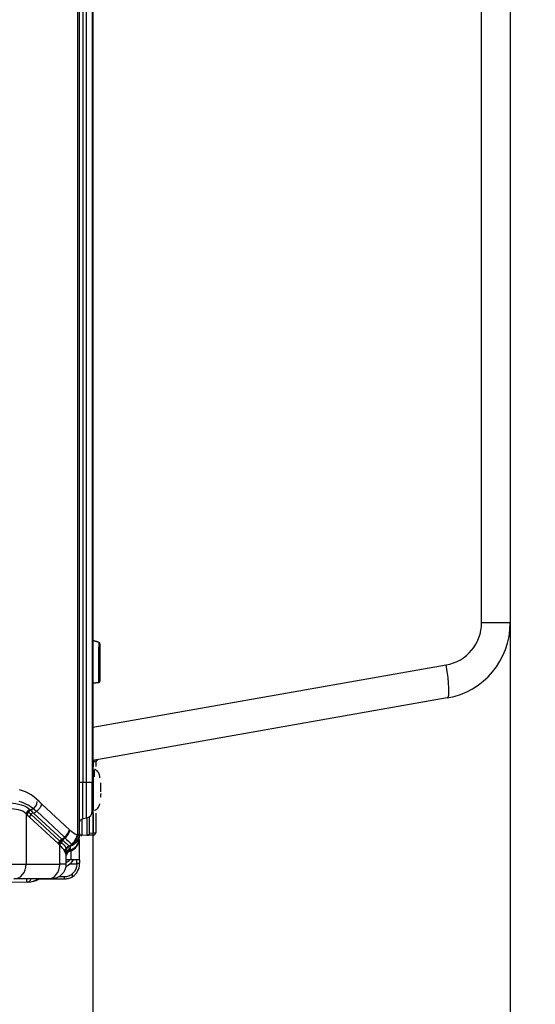
# Model space of a CAD drawing. Units: millimetres. Extents: x 9 to 1416, y 205 to 1152.
# Drawn here: x 1242 to 1302, y 727 to 842 of the extents above; entities that cross this region are included whole.
import ezdxf

# ---------------------------------------------------------------- set-up
doc = ezdxf.new("R2010")
doc.units = ezdxf.units.MM
doc.layers.get('Defpoints').update_dxf_attribs({"linetype": 'CONTINUOUS'})
doc.layers.add('1', color=7, linetype='CONTINUOUS', true_color=0xffffff)
doc.styles.add('kanji', font='simplex.shx', dxfattribs={"bigfont": 'bigfont'})
doc.dimstyles.get("Standard").update_dxf_attribs({"dimtxt": 0.18, "dimasz": 0.18, "dimexe": 0.18, "dimexo": 0.0625, "dimgap": 0.09, "dimtad": 0, "dimtih": 1, "dimtoh": 1, "dimdec": 4, "dimlfac": 2, "dimzin": 0, "dimdsep": 46, "dimtxsty": 'Standard', "dimcen": 0.09, "dimadec": 0, "dimazin": 0, "dimtfac": 1, "dimtdec": 4, "dimtofl": 0, "dimtmove": 0, "dimatfit": 3, "dimfxl": 1, "dimtolj": 1, "dimtzin": 0, "dimarcsym": 0})

# ---------------------------------------------------------------- blocks, each defined once
blk = doc.blocks.new('*D38')
at = {"layer": '1', "color": 0, "linetype": 'Continuous', "lineweight": -2}
for p, q in [((1250.12, 769.82), (1250.12, 617.88)), ((806.24, 747.16), (806.24, 617.88)), ((809.74, 619.88), (1246.62, 619.88))]:
    blk.add_line(p, q, dxfattribs=at)
at = {"layer": '1', "color": 0, "linetype": 'Continuous'}
for points in [[(809.74, 620.47), (809.74, 619.3), (806.24, 619.88)], [(1246.62, 620.47), (1246.62, 619.3), (1250.12, 619.88)]]:
    blk.add_solid(points, dxfattribs=at)
at = {"layer": 'Defpoints', "color": 0, "linetype": 'Continuous'}
for p in [(1250.12, 769.82), (806.24, 747.16), (1250.12, 619.88)]:
    blk.add_point(p, dxfattribs=at)
at = {"layer": '1', "color": 0, "linetype": 'Continuous', "lineweight": -3, "insert": (1028.18, 635.88), "char_height": 20, "attachment_point": 5, "style": 'kanji'}
blk.add_mtext('\\A1;890 W', dxfattribs=at)
blk = doc.blocks.new('*D39')
at = {"layer": '1', "color": 0, "linetype": 'Continuous', "lineweight": -2}
for p, q in [((1298.95, 771.88), (1298.95, 617.88)), ((1250.12, 759.68), (1250.12, 617.88)), ((1253.62, 619.88), (1295.45, 619.88)), ((1298.95, 619.88), (1415.97, 619.88))]:
    blk.add_line(p, q, dxfattribs=at)
at = {"layer": '1', "color": 0, "linetype": 'Continuous'}
for points in [[(1253.62, 620.47), (1253.62, 619.3), (1250.12, 619.88)], [(1295.45, 620.47), (1295.45, 619.3), (1298.95, 619.88)]]:
    blk.add_solid(points, dxfattribs=at)
at = {"layer": 'Defpoints', "color": 0, "linetype": 'Continuous'}
for p in [(1298.95, 771.88), (1250.12, 759.68), (1250.12, 619.88)]:
    blk.add_point(p, dxfattribs=at)
at = {"layer": '1', "color": 0, "linetype": 'Continuous', "lineweight": -3, "insert": (1359.21, 635.88), "char_height": 20, "attachment_point": 5, "style": 'kanji'}
blk.add_mtext('\\A1;100 W2', dxfattribs=at)

msp = doc.modelspace()

# ---------------------------------------------------------------- linework, layer by layer
at = {"layer": '1', "color": 0, "linetype": 'ByBlock'}
for p, q in [((1248.54, 747.37), (1248.54, 1044.33)), ((1248.34, 747.16), (1248.34, 1043.95)), ((1248.52, 1043.95), (1248.52, 747.16)), ((1250.12, 949.33), (1250.12, 769.82)), ((1248.95, 942), (1248.95, 753.25)), ((1249.38, 753.25), (1249.38, 942)), ((1250.04, 942), (1250.04, 753.25)), ((1295.59, 771.9), (1295.59, 915.79)), ((1298.95, 915.78), (1298.95, 771.88)), ((1250.12, 759.68), (1291.46, 766.97)), ((1250.12, 764.88), (1250.12, 759.68)), ((1291.59, 763.11), (1250.1, 755.8)), ((1250.19, 755.59), (1250.04, 755.57)), ((1250.44, 755.65), (1250.19, 755.59)), ((1250.19, 755.11), (1250.19, 755.59)), ((1250.44, 755.65), (1250.44, 755.09)), ((1250.14, 754.74), (1250.14, 749.99)), ((1248.54, 753.25), (1248.95, 753.25)), ((1248.95, 753.25), (1249.38, 753.25)), ((1248.95, 749), (1248.95, 753.25)), ((1249.38, 749.08), (1249.38, 753.25)), ((1249.38, 753.25), (1250.04, 753.25)), ((1250.04, 749.87), (1250.04, 753.25)), ((1251.04, 753.24), (1251.04, 753.24)), ((1251.04, 752.62), (1251.04, 752.62)), ((1244.12, 750.7), (1247.36, 747.71)), ((1242.29, 749.58), (1242.29, 743.7)), ((1246.18, 746.44), (1242.86, 749.51)), ((1243.2, 749.62), (1246.46, 746.6)), ((1243.54, 749.86), (1246.8, 746.85)), ((1250.19, 747.34), (1250.19, 749.62)), ((1250.44, 749.64), (1250.44, 747.35)), ((1246.04, 746.08), (1242.73, 749.14)), ((1248.95, 749), (1249.38, 749.08)), ((1248.52, 747.16), (1248.34, 747.16)), ((1248.54, 747.28), (1248.55, 747.28)), ((1249.45, 747.06), (1248.81, 747.03)), ((1249.45, 747.06), (1249.58, 747.07)), ((1250.01, 747.09), (1249.58, 747.07)), ((1249.75, 747.32), (1250.19, 747.34)), ((1250.2, 747.1), (1250.01, 747.09)), ((1250.19, 747.34), (1250.44, 747.35)), ((1246.24, 743.7), (1246.24, 745.91)), ((1248.54, 744.2), (1248.54, 746.55)), ((1248.81, 747.03), (1248.73, 747.03)), ((1248.81, 747.03), (1248.81, 747.03)), ((1246.96, 744.85), (1246.96, 743.7)), ((1247.46, 745.23), (1247.46, 745.22)), ((1247.54, 745.25), (1247.54, 744.2)), ((1239.02, 743.7), (1242.29, 743.7)), ((1242.29, 743.7), (1246.24, 743.7)), ((1246.96, 743.7), (1246.24, 743.7)), ((1247.54, 744.2), (1246.96, 744.2)), ((1248.24, 743.68), (1247.38, 743.68)), ((1248.54, 744.2), (1247.54, 744.2)), ((1248.24, 743.8), (1248.24, 744.2)), ((1248.24, 743.8), (1248.54, 743.8)), ((1248.24, 743.68), (1248.24, 743.8)), ((1248.54, 744.2), (1248.54, 743.8)), ((1248.54, 743.68), (1248.54, 743.8)), ((1247.74, 742.21), (1247.74, 742.59)), ((1242.35, 741.57), (1238.73, 741.51)), ((1244.81, 741.95), (1240.86, 741.95)), ((1242.48, 741.58), (1242.35, 741.57)), ((1242.54, 741.58), (1242.48, 741.58)), ((1245.63, 741.93), (1243.83, 741.93)), ((1245.21, 741.95), (1244.81, 741.95)), ((1245.63, 742), (1245.63, 741.93)), ((1246.74, 741.93), (1245.63, 741.93)), ((1246.16, 742.23), (1246.74, 742.23)), ((1246.74, 742.23), (1246.74, 741.93)), ((1246.74, 742.23), (1246.79, 742.23)), ((1246.79, 741.93), (1246.74, 741.93))]:
    msp.add_line(p, q, dxfattribs=at)
for centre, radius, start, end in [((1290.59, 771.9), 5, 280, 0), ((1290.05, 771.88), 8.9, 280, 0), ((1250.19, 755.31), 0.5, 100, 107.4588), ((1250.69, 755.65), 0.25, 100, 180), ((1250.14, 754.64), 0.1, 90, 176.2324), ((1249.24, 749.87), 0.8, 280, 0), ((1250.14, 750.09), 0.1, 183.7676, 270), ((1248.8, 747.28), 0.25, 180, 273), ((1250.19, 747.35), 0.25, 273, 0), ((1246.79, 743.68), 1.75, 302.8783, 0), ((1242.49, 744.08), 2.5, 271, 300.9556)]:
    msp.add_arc(centre, radius, start, end, dxfattribs=at)
at = {"layer": '1', "color": 0, "linetype": 'ByBlock', "extrusion": (0, 0, -1)}
for centre, radius, start, end in [((-1249.04, 748.51), 0.5, 0, 80), ((-1249.44, 747.31), 0.25, 180, 267), ((-1245.21, 743.7), 1.75, 180, 270), ((-1245.99, 745.24), 2.1, 209.707, 243.3023), ((-1246.79, 743.68), 1.45, 180, 229.0673), ((-1242.58, 744.1), 2.5, 239.9057, 257.9464)]:
    msp.add_arc(centre, radius, start, end, dxfattribs=at)
at = {"layer": '1', "color": 0, "linetype": 'ByBlock'}
for centre, major_axis, ratio, start_param, end_param in [((1295.05, 771.88), (-3.9, 0), 0.004406, 3.141593, 4.572764), ((1250.79, 769.45), (0.15, 0), 1, 6.28266, 7.54407), ((1290.92, 766.96), (-0.68, 3.84), 0.137842, 3.141593, 4.692518), ((1250.79, 765.06), (0.15, 0), 1, 4.756247, 6.28346), ((1250.19, 759.69), (-0.5, 0), 0.004406, 1.266096, 1.431171), ((1250.19, 759.77), (0.09, 3.98), 0.016999, 1.59405, 3.144975), ((1250.14, 755.55), (-0.043, 0.246), 0.744688, 0, 0.368813), ((1250.37, 755.59), (-0.043, 0.246), 0.744688, 0, 1.440235), ((1240.51, 740.94), (0.11, 11.54), 0.5772, 5.727774, 6.144651), ((1240.63, 741.06), (0.1, 10.03), 0.5772, 5.781466, 6.150635), ((1242.12, 751.45), (-1.22, 1.13), 0.723774, 2.737215, 3.728898), ((1242.87, 749.58), (0.464, 0.524), 0.730619, 1.150345, 2.14421), ((1243.59, 748.91), (-1.01, 0.94), 0.723774, 5.878807, 6.872672), ((1246.13, 747.71), (1.02, 1.1), 0.723774, 4.307147, 5.301876), ((1246.2, 747.65), (1, 1.12), 0.729348, 4.294139, 5.288868), ((1247.04, 747.1), (0.71, 1.32), 0.783371, 3.980702, 5.107872), ((1249.86, 755.49), (0.03, 8.8), 0.59334, 2.837685, 2.850387), ((1247.51, 747.07), (0.983, -0.185), 0.255137, 0.056731, 0.635039), ((1248.8, 747.28), (-0.013, 0.25), 0.999687, 1.518453, 3.141593), ((1249.56, 747.32), (0.013, -0.25), 0.74929, 0, 1.531548), ((1250, 747.34), (0.013, -0.25), 0.74929, 0, 1.531548), ((1246.61, 746.08), (-0.473, -0.512), 0.723774, 4.307147, 5.301876), ((1246.7, 746.01), (-0.463, -0.52), 0.729348, 4.294139, 5.288868), ((1246.81, 745.91), (-0.445, -0.536), 0.739596, 4.268275, 5.263004), ((1250.08, 755.51), (0.03, 10.3), 0.593341, 2.575726, 2.589523), ((1250.08, 755.51), (0.04, 10.3), 0.593335, 2.589544, 2.74159), ((1247.02, 746.65), (1.5, 0), 0.999995, 4.967671, 6.283185), ((1247.02, 746.76), (1.5, 0), 0.990355, 5.009224, 6.283185), ((1247.02, 746.67), (1.5, 0), 0.999984, 5.009224, 6.283185), ((1250.08, 755.51), (0.04, 10.3), 0.593279, 2.74169, 2.747284), ((1247.48, 745.2), (-0.593, -0.365), 0.876148, 4.426426, 5.671047), ((1247.48, 745.19), (-0.596, -0.36), 0.878754, 4.429117, 5.680526), ((1247.56, 745.08), (-0.533, -0.448), 0.949424, 4.29296, 5.55906), ((1247.66, 744.85), (-0.697, 0), 0.97632, 5.009224, 6.283185), ((1247.66, 744.68), (-0.697, 0), 0.990355, 5.009224, 6.283185), ((1247.66, 744.57), (-0.697, 0), 0.999984, 5.009224, 6.283185), ((1247.66, 744.55), (0, 0.697), 0.999984, 0.296835, 1.570796), ((1240.86, 743.7), (0, 1.75), 0.819152, 3.141593, 4.712389), ((1244.81, 743.7), (0, 1.75), 0.819152, 3.141593, 4.712389), ((1245.99, 745.74), (2.1, 0), 1, 5.195439, 5.465771), ((1245.99, 745.73), (2.1, 0), 1, 5.195425, 5.467841), ((1242.32, 743.67), (0.04, -2.1), 0.01745, 5.67334, 6.283185), ((1242.44, 743.68), (0.04, -2.1), 0.345476, 0, 0.60172), ((1242.43, 744.08), (2.29, 1), 0.999626, 4.318544, 4.8569), ((1242.49, 744.08), (0.04, -2.5), 0.999989, 0, 0.53753)]:
    msp.add_ellipse(centre, major_axis=major_axis, ratio=ratio, start_param=start_param, end_param=end_param, dxfattribs=at)
for points, degree in [([(1250.84, 769.59), (1250.44, 769.72), (1250.04, 769.85)], 2), ([(1250.04, 764.88), (1250.44, 764.9), (1250.83, 764.91)], 2), ([(1250.6, 755.89), (1250.54, 755.8), (1250.49, 755.72), (1250.44, 755.63)], 3), ([(1251.04, 752.87), (1251.04, 752.98), (1251.04, 753.09), (1251.04, 753.2)], 3), ([(1251.04, 752.62), (1251.04, 752.62), (1251.04, 752.62), (1251.04, 752.62)], 3), ([(1251.04, 752.12), (1251.04, 752.12), (1251.04, 752.12), (1251.04, 752.12)], 3), ([(1251.04, 751.93), (1251.04, 751.91), (1251.04, 751.89), (1251.04, 751.87)], 3), ([(1242.73, 749.15), (1242.59, 749.3), (1242.44, 749.45), (1242.29, 749.58)], 3), ([(1242.47, 749.9), (1242.6, 749.78), (1242.73, 749.66), (1242.85, 749.52)], 3), ([(1242.71, 750.1), (1242.78, 750.04), (1242.92, 749.91), (1243.05, 749.77), (1243.12, 749.7)], 3), ([(1243.12, 749.7), (1243.15, 749.67), (1243.17, 749.64), (1243.2, 749.62)], 3), ([(1247.36, 747.71), (1247.38, 747.69), (1247.4, 747.67), (1247.43, 747.65)], 3), ([(1247.43, 747.65), (1247.69, 747.41), (1247.98, 747.25), (1248.26, 747.1)], 3), ([(1248.33, 747.07), (1248.33, 747.09), (1248.34, 747.12), (1248.34, 747.16)], 3), ([(1248.52, 747.16), (1248.52, 747.07), (1248.51, 746.98), (1248.49, 746.89)], 3), ([(1248.52, 747.16), (1248.52, 746.97), (1248.52, 746.84), (1248.52, 746.76)], 3), ([(1246.13, 746.01), (1246.1, 746.03), (1246.07, 746.06), (1246.04, 746.08)], 3), ([(1246.24, 745.91), (1246.2, 745.94), (1246.16, 745.97), (1246.13, 746.01)], 3), ([(1246.81, 745.2), (1246.68, 745.44), (1246.49, 745.67), (1246.24, 745.91)], 3), ([(1246.46, 746.6), (1246.49, 746.57), (1246.51, 746.55), (1246.54, 746.53)], 3), ([(1246.54, 746.53), (1246.57, 746.5), (1246.61, 746.47), (1246.64, 746.44)], 3), ([(1246.64, 746.44), (1246.92, 746.21), (1247.15, 746), (1247.34, 745.8)], 3), ([(1246.81, 745.19), (1246.81, 745.19), (1246.81, 745.2), (1246.81, 745.2)], 3), ([(1246.96, 744.85), (1246.96, 744.93), (1246.93, 745), (1246.87, 745.08)], 3), ([(1247.34, 745.8), (1247.34, 745.8), (1247.34, 745.79), (1247.35, 745.79)], 3), ([(1247.35, 745.79), (1247.36, 745.76), (1247.37, 745.74), (1247.39, 745.73)], 3), ([(1247.39, 745.73), (1247.43, 745.65), (1247.46, 745.57), (1247.46, 745.5)], 3), ([(1247.46, 745.5), (1247.46, 745.44), (1247.46, 745.38), (1247.46, 745.34)], 3), ([(1247.46, 745.34), (1247.46, 745.27), (1247.46, 745.23), (1247.46, 745.23)], 3)]:
    msp.add_open_spline(points, degree=degree, dxfattribs=at)
for points, knots in [([(1250.79, 764.91), (1250.79, 764.91), (1250.8, 765.17), (1250.8, 766.03), (1250.81, 766.64), (1250.82, 767.87), (1250.82, 768.48), (1250.83, 769.35), (1250.83, 769.6), (1250.83, 769.6)], [0, 0, 0, 0, 0.250026, 0.250026, 0.500052, 0.500052, 0.750078, 0.750078, 1, 1, 1, 1]), ([(1250.94, 769.44), (1250.94, 769.46), (1250.94, 769.46), (1250.94, 769.39), (1250.94, 769.31), (1250.94, 769.09), (1250.94, 768.93), (1250.94, 768.57), (1250.94, 768.36), (1250.94, 767.91), (1250.94, 767.67), (1250.94, 767.18), (1250.94, 766.92), (1250.94, 766.45), (1250.94, 766.22), (1250.94, 765.81), (1250.94, 765.63), (1250.94, 765.34), (1250.94, 765.23), (1250.94, 765.09), (1250.94, 765.06), (1250.94, 765.06)], [0, 0, 0, 0, 0.077821, 0.077821, 0.18176, 0.18176, 0.285702, 0.285702, 0.389564, 0.389564, 0.493394, 0.493394, 0.597288, 0.597288, 0.701259, 0.701259, 0.805223, 0.805223, 0.909217, 0.909217, 1, 1, 1, 1]), ([(1250.94, 753.76), (1250.94, 753.88), (1250.92, 754.1), (1250.79, 754.37), (1250.64, 754.58), (1250.49, 754.69), (1250.37, 754.73), (1250.31, 754.74), (1250.29, 754.74)], [0, 0, 0, 0, 0.271753, 0.508003, 0.707079, 0.867149, 0.936019, 1, 1, 1, 1]), ([(1250.29, 753.88), (1250.29, 753.94), (1250.29, 753.99), (1250.29, 754.35), (1250.29, 754.56), (1250.29, 754.67)], [0, 0, 0, 0, 0.145714, 0.145714, 1, 1, 1, 1]), ([(1251.04, 753.24), (1251.04, 753.24), (1251.04, 753.24), (1251.04, 753.24), (1251.04, 753.24), (1251.04, 753.24)], [0, 0, 0, 0, 0.498054, 0.498054, 1, 1, 1, 1]), ([(1251.04, 752.62), (1251.04, 752.62), (1251.04, 752.62), (1251.04, 752.63), (1251.04, 752.64), (1251.04, 752.67), (1251.04, 752.69), (1251.04, 752.73), (1251.04, 752.75), (1251.04, 752.81), (1251.04, 752.83), (1251.04, 752.86), (1251.04, 752.86), (1251.04, 752.87)], [0, 0, 0, 0, 0.133503, 0.133503, 0.348459, 0.348459, 0.563415, 0.563415, 0.778371, 0.778371, 0.993327, 0.993327, 1, 1, 1, 1]), ([(1251.04, 752.12), (1251.04, 752.2), (1251.04, 752.28), (1251.04, 752.45), (1251.04, 752.53), (1251.04, 752.62)], [0, 0, 0, 0, 0.499998, 0.499998, 1, 1, 1, 1]), ([(1251.04, 751.51), (1251.04, 751.57), (1251.04, 751.69), (1251.04, 751.81), (1251.04, 751.87)], [0, 0, 0, 0, 0.5, 1, 1, 1, 1]), ([(1240.43, 750.85), (1240.9, 750.79), (1241.33, 750.74), (1242.1, 750.52), (1242.43, 750.35), (1242.71, 750.1)], [0, 0, 0, 0, 0.5, 0.5, 1, 1, 1, 1]), ([(1244.12, 750.7), (1244.12, 750.7), (1244.11, 750.69), (1244.06, 750.54), (1243.99, 750.39), (1243.87, 750.22), (1243.83, 750.17), (1243.7, 750), (1243.58, 749.88), (1243.37, 749.72), (1243.28, 749.66), (1243.2, 749.62)], [0, 0, 0, 0, 0.013575, 0.013575, 0.353253, 0.353253, 0.458282, 0.458282, 0.792148, 0.792148, 1, 1, 1, 1]), ([(1250.29, 749.99), (1250.31, 749.99), (1250.37, 750), (1250.49, 750.04), (1250.64, 750.15), (1250.78, 750.36), (1250.9, 750.56), (1250.91, 750.7), (1250.91, 750.74)], [0, 0, 0, 0, 0.077887, 0.161727, 0.356589, 0.598936, 0.886538, 1, 1, 1, 1]), ([(1251.04, 751.49), (1251.04, 751.49), (1251.04, 751.49), (1251.04, 751.49), (1251.04, 751.49), (1251.04, 751.49)], [0, 0, 0, 0, 0.499999, 0.499999, 1, 1, 1, 1]), ([(1242.29, 749.58), (1242.07, 749.81), (1241.77, 749.96), (1241.05, 750.11), (1240.65, 750.12), (1240.21, 750.16)], [0, 0, 0, 0, 0.5, 0.5, 1, 1, 1, 1]), ([(1243.12, 749.69), (1243.05, 749.65), (1242.9, 749.59), (1242.76, 749.39), (1242.74, 749.23), (1242.73, 749.14)], [0, 0, 0, 0, 0.327158, 0.65097, 1, 1, 1, 1]), ([(1248.81, 748.9), (1248.81, 748.53), (1248.81, 748.19), (1248.81, 747.36), (1248.81, 747.03), (1248.81, 747.03)], [0, 0, 0, 0, 0.338269, 0.338269, 1, 1, 1, 1]), ([(1249.45, 747.06), (1249.45, 747.06), (1249.45, 747.38), (1249.45, 748.26), (1249.45, 748.67), (1249.45, 749.11)], [0, 0, 0, 0, 0.623648, 0.623648, 1, 1, 1, 1]), ([(1249.69, 749.22), (1249.69, 748.8), (1249.69, 748.42), (1249.69, 747.6), (1249.69, 747.31), (1249.69, 747.31)], [0, 0, 0, 0, 0.383037, 0.383037, 1, 1, 1, 1]), ([(1247.35, 745.79), (1247.41, 745.82), (1247.47, 745.85), (1247.67, 745.97), (1247.79, 746.08), (1248.01, 746.32), (1248.1, 746.46), (1248.25, 746.75), (1248.3, 746.91), (1248.33, 747.07)], [0, 0, 0, 0, 0.131072, 0.131072, 0.422559, 0.422559, 0.709881, 0.709881, 1, 1, 1, 1]), ([(1246.18, 746.44), (1246.33, 746.31), (1246.47, 746.18), (1246.82, 745.82), (1246.96, 745.62), (1246.96, 745.48)], [0, 0, 0, 0, 0.318377, 0.318377, 1, 1, 1, 1]), ([(1248.48, 746.94), (1248.44, 746.76), (1248.37, 746.59), (1248.14, 746.24), (1247.96, 746.07), (1247.64, 745.86), (1247.5, 745.8), (1247.37, 745.75)], [0, 0, 0, 0, 0.327235, 0.327235, 0.742729, 0.742729, 1, 1, 1, 1]), ([(1248.49, 746.89), (1248.46, 746.74), (1248.41, 746.59), (1248.25, 746.31), (1248.15, 746.19), (1247.91, 745.97), (1247.77, 745.88), (1247.54, 745.78), (1247.46, 745.75), (1247.39, 745.73)], [0, 0, 0, 0, 0.286773, 0.286773, 0.570122, 0.570122, 0.855809, 0.855809, 1, 1, 1, 1]), ([(1246.87, 745.08), (1246.87, 745.08), (1246.87, 745.09), (1246.85, 745.11), (1246.83, 745.15), (1246.81, 745.19)], [0, 0, 0, 0, 0.067074, 0.067074, 1, 1, 1, 1]), ([(1246.79, 742.23), (1246.82, 742.23), (1246.87, 742.23), (1247, 742.25), (1247.08, 742.26), (1247.25, 742.31), (1247.34, 742.34), (1247.51, 742.42), (1247.6, 742.48), (1247.7, 742.55), (1247.72, 742.57), (1247.74, 742.59)], [0, 0, 0, 0, 0.244024, 0.244024, 0.488926, 0.488926, 0.720421, 0.720421, 0.941208, 0.941208, 1, 1, 1, 1]), ([(1247.74, 742.21), (1247.65, 742.15), (1247.55, 742.1), (1247.35, 742.02), (1247.25, 741.99), (1247.08, 741.96), (1247.01, 741.95), (1246.88, 741.93), (1246.82, 741.93), (1246.79, 741.93)], [0, 0, 0, 0, 0.250987, 0.250987, 0.503385, 0.503385, 0.739183, 0.739183, 1, 1, 1, 1])]:
    msp.add_open_spline(points, degree=3, knots=knots, dxfattribs=at)

# ---------------------------------------------------------------- dimensions: what is measured, and where the dimension line sits
at = {"layer": '1', "color": 0, "linetype": 'Continuous', "lineweight": -3}
dim = msp.add_linear_dim(base=(1250.12, 619.88), p1=(1298.95, 771.88), p2=(1250.12, 759.68), text='100 W2', dimstyle='Standard', override={"dimtxt": 20, "dimasz": 3.5, "dimexe": 2, "dimexo": 0, "dimgap": 6, "dimtad": 1, "dimtih": 0, "dimdec": 0, "dimzin": 8, "dimtxsty": 'kanji', "dimsah": 1, "dimtm": -0.005, "dimtdec": 2, "dimtofl": 1}, dxfattribs=at)
dim.commit()
dim.dimension.update_dxf_attribs({"geometry": '*D39', "text_midpoint": (1359.21, 619.88), "dimtype": 160})
dim = msp.add_linear_dim(base=(1250.12, 619.88), p1=(806.24, 747.16), p2=(1250.12, 769.82), text='890 W', dimstyle='Standard', override={"dimtxt": 20, "dimasz": 3.5, "dimexe": 2, "dimexo": 0, "dimgap": 6, "dimtad": 1, "dimtih": 0, "dimdec": 0, "dimzin": 8, "dimtxsty": 'kanji', "dimsah": 1, "dimtm": -0.005, "dimtdec": 2, "dimtofl": 1}, dxfattribs=at)
dim.commit()
dim.dimension.update_dxf_attribs({"geometry": '*D38', "text_midpoint": (1028.18, 635.88)})

doc.saveas('drawing.dxf')
